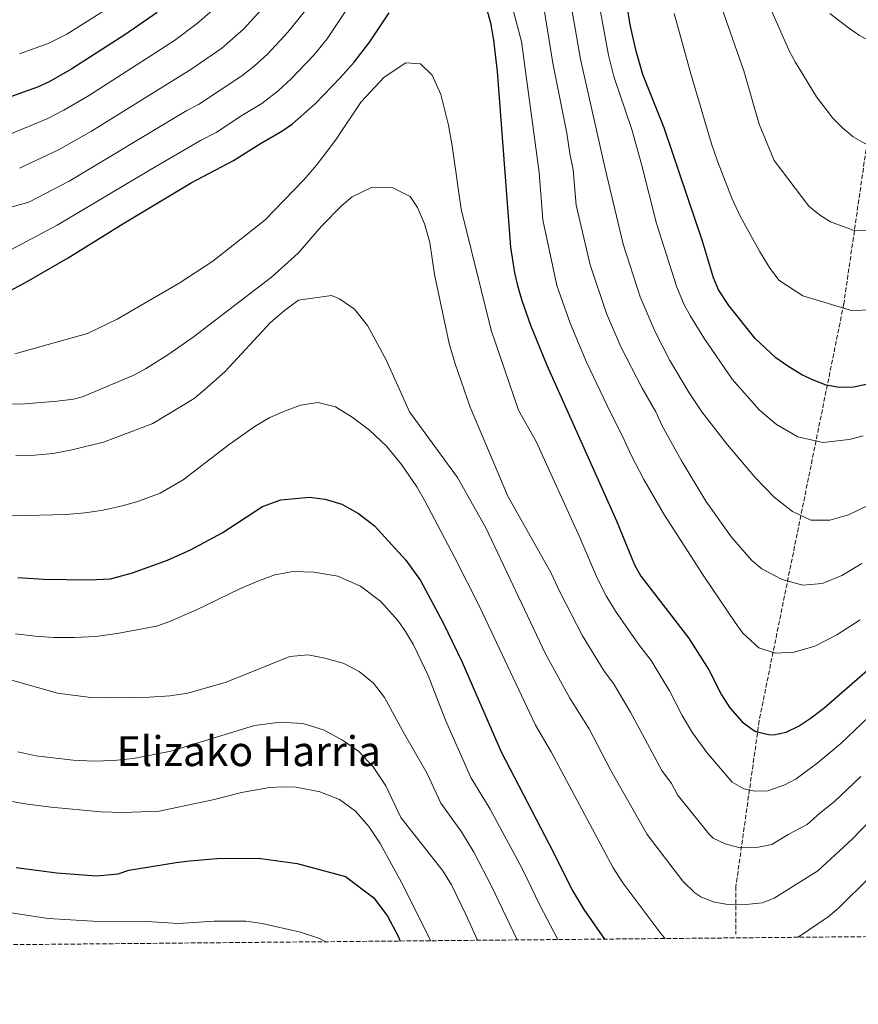
# Model space of a CAD drawing. Units: metres. Extents: x 562913 to 566337, y 4749541 to 4751885.
# Drawn here: x 565381 to 565703, y 4749541 to 4749919 of the extents above; entities that cross this region are included whole.
import ezdxf
from ezdxf.enums import TextEntityAlignment as Align

# ---------------------------------------------------------------- set-up
doc = ezdxf.new("R2010")
doc.units = ezdxf.units.M
doc.header["$MEASUREMENT"] = 0
doc.linetypes.add('DGN Style 3', pattern=[2.435891, 1.739922, -0.695969])
for name, color, linetype, lineweight in [('Curva de nivel directora', 30, 'Continuous', 30), ('Curva de nivel intermedia', 30, 'Continuous', 0), ('Texto de Área (paraje) menor', 7, 'Continuous', 0), ('Vaguada', 142, 'DGN Style 3', 13), ('Zona arbolada', 92, 'DGN Style 3', 0)]:
    doc.layers.add(name, color=color, linetype=linetype, lineweight=lineweight)
doc.styles.add('Style-Arial', font='arial.ttf')

msp = doc.modelspace()

# ---------------------------------------------------------------- linework, layer by layer
at = {"layer": 'Curva de nivel directora', "color": 30, "linetype": 'Continuous', "lineweight": 30, "flags": 128}
for points, elevation in [([(565708.86, 4749779.44), (565701.22, 4749777.76), (565695.51, 4749777.6), (565690.54, 4749778.56), (565685.94, 4749780.32), (565681.26, 4749782.56), (565675.86, 4749785.8), (565671.21, 4749789.05), (565663.34, 4749796.4), (565653.24, 4749809.16), (565649.26, 4749815.2), (565647.26, 4749819.79), (565643.11, 4749833.92), (565628.35, 4749877.36), (565620.2, 4749897.93), (565617.6, 4749906.91), (565615.31, 4749916.96), (565611.32, 4749942.4)], 625), ([(565559.03, 4749927.07), (565561.63, 4749917.68), (565562.83, 4749911.12), (565564.24, 4749899.03), (565569.36, 4749831.57), (565570.92, 4749821.68), (565572.02, 4749816.78), (565573.66, 4749811.02), (565576.97, 4749801.59)], 650), ([(565433.55, 4749921.76), (565421.15, 4749913.12), (565400.84, 4749900.07), (565392.17, 4749895.05), (565387.59, 4749893.04), (565373.69, 4749888.03)], 625), ([(565373.87, 4749813.13), (565382.72, 4749817.79), (565399.42, 4749827.5), (565420.39, 4749840.56), (565446.66, 4749856.23), (565462.95, 4749864.8), (565473.27, 4749871.44), (565481.51, 4749876.08), (565485.64, 4749878.91), (565494.31, 4749886.64), (565503.91, 4749896.59), (565509.27, 4749902.69), (565515.31, 4749910.48), (565522.71, 4749921.6)], 650), ([(565576.97, 4749801.59), (565583.31, 4749786.16), (565610.02, 4749726.4), (565616.95, 4749709.51), (565619.4, 4749705.16), (565637.71, 4749681.5), (565645.46, 4749669.12), (565650.38, 4749659.6), (565653.62, 4749654.56), (565658.3, 4749649.2), (565662.23, 4749646.19), (565663.54, 4749645.52), (565668.45, 4749644.27), (565670.3, 4749644.24), (565675.21, 4749645.2), (565680.22, 4749647.68), (565684.41, 4749650.42), (565689.66, 4749654.42), (565709.35, 4749671.57)], 650), ([(565380.15, 4749704.65), (565389.99, 4749704.01), (565407.67, 4749703.69), (565415.75, 4749704.17), (565424.19, 4749706.49), (565437.55, 4749711.29), (565446.43, 4749715.21), (565458.55, 4749721.77), (565474.11, 4749731.93), (565481.15, 4749734.49), (565492.07, 4749735.53), (565498.11, 4749734.73), (565504.51, 4749732.8), (565510.99, 4749729.28), (565517.07, 4749724.48), (565529.11, 4749711.36), (565534.71, 4749703.45), (565543.46, 4749687.29), (565550.78, 4749672.17), (565565.7, 4749637.61), (565585.9, 4749598.97), (565592.9, 4749584.81), (565597.46, 4749577.13), (565605.41, 4749565.72)], 675), ([(565379.51, 4749593.21), (565395.11, 4749591.13), (565410.34, 4749590.09), (565418.66, 4749590.81), (565422.78, 4749592.17), (565440.86, 4749595.21), (565446.02, 4749595.77), (565456.66, 4749596.65), (565472.58, 4749596.81), (565487.34, 4749594.73), (565505.94, 4749589.77), (565516.82, 4749581.53), (565522.06, 4749574.49), (565526.14, 4749566.81), (565526.98, 4749564.98)], 700)]:
    msp.add_lwpolyline(points, dxfattribs=dict(at, elevation=elevation))
at = {"layer": 'Curva de nivel intermedia', "color": 30, "linetype": 'Continuous', "lineweight": 0, "flags": 128}
for points, elevation in [([(565566.21, 4750074.77), (565561.61, 4750072.82), (565557.04, 4750070.36), (565547.77, 4750064.35), (565535.98, 4750054.94), (565524.5, 4750044.26), (565510.01, 4750029.16), (565506.76, 4750025.36), (565468.45, 4749975.31), (565453.99, 4749958.25), (565450.56, 4749952.69), (565444.56, 4749947.64), (565440.42, 4749942.88), (565436.17, 4749938.72), (565418.65, 4749925.84), (565398.92, 4749913.38), (565391.8, 4749909.77), (565380.68, 4749905.77)], 620), ([(565703.62, 4749688.4), (565694.7, 4749682.64), (565686.22, 4749678.24), (565678.26, 4749675.92), (565670.94, 4749675.6), (565664.7, 4749677.6), (565658.62, 4749683.2), (565655.62, 4749687.36), (565643.54, 4749705.12), (565628.42, 4749728.56), (565620.55, 4749742.27), (565615.64, 4749751.69), (565612.37, 4749759), (565607.71, 4749768.07), (565598.51, 4749787.39), (565592.21, 4749802.41), (565587.15, 4749816.82), (565581.74, 4749842.1), (565580.36, 4749860.21), (565573.55, 4749910.57), (565566.47, 4749937.04)], 645), ([(565704.78, 4749759.12), (565699.46, 4749757.68), (565689.26, 4749756.56), (565679.74, 4749758.72), (565671.54, 4749763.36), (565664.9, 4749769.04), (565654.5, 4749780.88), (565643.63, 4749796.73), (565638.44, 4749804.98), (565636.07, 4749809.39), (565633.2, 4749816.15), (565625.37, 4749840.67), (565619.64, 4749863.39), (565615.9, 4749876.71), (565609.08, 4749897.16), (565606.93, 4749905.33), (565601.48, 4749935.38)], 630), ([(565706.26, 4749732.24), (565699.1, 4749728.72), (565691.94, 4749726.72), (565684.66, 4749726.72), (565677.7, 4749730), (565670.58, 4749735.52), (565663.38, 4749742.96), (565652.7, 4749755.6), (565642.82, 4749768.32), (565637.9, 4749775.6), (565630.51, 4749788), (565624.86, 4749798.99), (565619.14, 4749812.51), (565612.63, 4749832.72), (565605.59, 4749862.32), (565596.26, 4749903.76), (565591.18, 4749932.65)], 635), ([(565508.43, 4749925.84), (565498.93, 4749911.6), (565493.84, 4749905.35), (565485.12, 4749896.2), (565480.1, 4749891.63), (565473.82, 4749886.71), (565466.11, 4749882.12), (565456.23, 4749875.61), (565450.27, 4749872.47), (565430.95, 4749861.22), (565395.21, 4749839.95), (565375.22, 4749829.36)], 645), ([(565763.23, 4749926.32), (565752.63, 4749917.6), (565743.23, 4749911.52), (565737.83, 4749908.48), (565732.39, 4749906.48), (565726.95, 4749905.52), (565717.07, 4749906.64), (565712.11, 4749908.24), (565703.43, 4749912.88), (565699.19, 4749915.76), (565691.95, 4749921.28)], 605), ([(565492.52, 4749924.95), (565483.76, 4749914.1), (565475.93, 4749905.76), (565470.84, 4749901.03), (565466.13, 4749897.34), (565449.51, 4749886.42), (565445.04, 4749884.07), (565399.78, 4749856.89), (565384.3, 4749848.9), (565359.07, 4749841.85)], 640), ([(565473.69, 4749922.86), (565466.74, 4749915.31), (565458.44, 4749907.97), (565446.99, 4749900.06), (565408.38, 4749876.15), (565395.72, 4749868.94), (565380.76, 4749861.95)], 635), ([(565457.55, 4749924.87), (565449.1, 4749917.67), (565440.27, 4749910.91), (565407.3, 4749889.75)], 630), ([(565704.3, 4749710.08), (565696.54, 4749705.36), (565689.06, 4749702.4), (565681.66, 4749701.76), (565673.62, 4749703.92), (565665.86, 4749707.92), (565661.9, 4749711.28), (565654.22, 4749720.16), (565644.38, 4749734), (565634.82, 4749749.76), (565627.56, 4749762.87), (565625.12, 4749768.35), (565619.87, 4749777.36), (565611.7, 4749793.2), (565606.23, 4749806.1), (565599.89, 4749824.77), (565594.49, 4749847.69), (565593.45, 4749861.27), (565592.12, 4749867.53), (565591.02, 4749875.4), (565585.58, 4749902.18), (565582.13, 4749923.62)], 640), ([(565815.5, 4749920.64), (565807.78, 4749915.76), (565800.06, 4749910.4), (565792.34, 4749904.48), (565778.46, 4749891.36), (565761.74, 4749871.84), (565748.18, 4749858.56), (565738.1, 4749850), (565732.82, 4749846.32), (565727.46, 4749843.2), (565721.94, 4749840.64), (565716.26, 4749838.8), (565710.9, 4749837.84), (565700.98, 4749838.08), (565692.26, 4749841.28), (565687.95, 4749843.92), (565683.95, 4749847.36), (565670.55, 4749864.8), (565664.87, 4749878.8), (565658.91, 4749899.28), (565650.43, 4749923.76)], 615), ([(565786.5, 4749920.88), (565778.7, 4749915.28), (565759.62, 4749895.28), (565746.42, 4749883.36), (565741.98, 4749879.6), (565727.3, 4749870.4), (565723.7, 4749869.28), (565715.19, 4749868.72), (565710.19, 4749869.6), (565705.47, 4749871.36), (565700.99, 4749874), (565696.83, 4749877.36), (565693.15, 4749881.12), (565686.91, 4749889.28), (565678.63, 4749902.72), (565676.47, 4749906.72), (565669.35, 4749923.04)], 610), ([(565706.3, 4749807.44), (565700.66, 4749807.12), (565681.58, 4749812.88), (565672.42, 4749818.88), (565668.87, 4749823.76), (565664.95, 4749830), (565657.55, 4749843.44), (565654.35, 4749850.32), (565648.79, 4749864.64), (565646.55, 4749871.2), (565638.55, 4749898.16), (565632.2, 4749921.29)], 620), ([(565725.73, 4749669.08), (565696.15, 4749640.82), (565687, 4749633.15), (565679.09, 4749627.35), (565674.7, 4749624.97), (565668.22, 4749622.69), (565663.21, 4749622.54), (565658.9, 4749623.44), (565654.53, 4749625.98), (565644.71, 4749637.36), (565639.28, 4749644.97), (565635.3, 4749651.66), (565630.44, 4749661.05), (565623.31, 4749672.72), (565618.45, 4749678.99), (565609.71, 4749691.72), (565606.07, 4749697.64), (565602.69, 4749704.17), (565595.91, 4749720.05), (565579.24, 4749756.87), (565572.42, 4749768.99), (565561.87, 4749799.68), (565550.43, 4749846.16), (565546.91, 4749870.48), (565545.47, 4749878.48), (565542.59, 4749890.24), (565539.27, 4749897.68), (565534.75, 4749902), (565529.15, 4749902.4), (565520.75, 4749896.8), (565511.91, 4749887.36), (565502.11, 4749872.72), (565494.79, 4749863.04), (565489.95, 4749857.36), (565474.91, 4749841.92), (565455.03, 4749826.16), (565442.03, 4749817.68), (565418.19, 4749803.93), (565406.87, 4749798.41), (565378.98, 4749790.6)], 655), ([(565407.3, 4749889.75), (565397.81, 4749884.15), (565391.65, 4749880.99), (565375.23, 4749874.24)], 630), ([(565703.93, 4749628.15), (565693.78, 4749618.61), (565688.08, 4749614.16), (565683.28, 4749609.71), (565676.04, 4749605.97), (565669.7, 4749602.11), (565664.63, 4749600.98), (565657.06, 4749600.93), (565651.72, 4749602.35), (565647.19, 4749604.47), (565645.48, 4749606.14), (565633.47, 4749621.11), (565631.11, 4749625.52), (565627.42, 4749630.53), (565615.41, 4749652.97), (565608.91, 4749663.94), (565605.26, 4749668.65), (565596.96, 4749682.24), (565588.43, 4749698.82), (565584.88, 4749706.61), (565568.31, 4749735.92), (565553.79, 4749770.08), (565548.07, 4749786.72), (565545.75, 4749794.48), (565540.11, 4749821.04), (565538.39, 4749833.36), (565536.23, 4749840.56), (565533.63, 4749846.8), (565530.79, 4749850.96), (565523.91, 4749854.48), (565516.23, 4749854.56), (565508.51, 4749850.88), (565504.51, 4749847.52), (565496.67, 4749839.68), (565487.79, 4749829.2), (565477.51, 4749820), (565447.39, 4749796.96), (565437.71, 4749790.17), (565429.11, 4749784.81), (565424.67, 4749782.41), (565404.92, 4749774.04), (565401.47, 4749773.21), (565395.15, 4749772.33), (565381.27, 4749771.21), (565367.19, 4749771.53)], 660), ([(565715.59, 4749619.56), (565700.55, 4749604.07), (565687.31, 4749591.97), (565670.66, 4749581.51), (565666.01, 4749579.65), (565659.73, 4749579.06), (565652, 4749579.12), (565647.11, 4749580.01), (565642.4, 4749581.97), (565640.09, 4749583.47), (565635.55, 4749588.02), (565621.8, 4749605.96), (565607.91, 4749630.45), (565599.51, 4749646.51), (565592.08, 4749658.3), (565582.83, 4749675.38), (565559.9, 4749723.78), (565548.91, 4749743.04), (565530.59, 4749768.32), (565521.55, 4749788.32), (565514.43, 4749801.44), (565509.43, 4749807.76), (565503.63, 4749811.76), (565500.55, 4749813.04), (565487.91, 4749811.2), (565482.47, 4749807.28), (565477.07, 4749802.48), (565459.67, 4749783.84), (565451.87, 4749776.81), (565447.87, 4749773.45), (565431.91, 4749763.75), (565412.95, 4749756.65), (565400.35, 4749753.53), (565393.71, 4749752.25), (565386.55, 4749751.61), (565379.35, 4749751.45)], 665), ([(565628.68, 4749565.94), (565627.48, 4749567.35), (565612.43, 4749587.4), (565608.72, 4749593.07), (565584.93, 4749637.63), (565578.89, 4749647.95), (565557.54, 4749693.26), (565547.87, 4749712.49), (565536.35, 4749734.4), (565533.35, 4749739.44), (565527.43, 4749748), (565521.67, 4749755.04), (565515.15, 4749761.2), (565508.51, 4749766.24), (565502.11, 4749770.24), (565495.51, 4749771.92), (565488.71, 4749770.8), (565482.47, 4749768.56), (565476.95, 4749766.08), (565471.19, 4749762.72), (565461.27, 4749755.69), (565443.54, 4749742.14), (565434.79, 4749737.05), (565425.83, 4749733.77), (565419.63, 4749732.01), (565412.91, 4749730.57), (565405.99, 4749729.53), (565398.47, 4749728.89), (565383.27, 4749728.49), (565355.31, 4749728.89)], 670), ([(565379.15, 4749683.05), (565386.75, 4749682.09), (565393.95, 4749681.61), (565401.67, 4749681.53), (565410.07, 4749682.01), (565418.31, 4749683.13), (565433.31, 4749686.01), (565438.07, 4749687.61), (565448.75, 4749692.17), (565465.35, 4749700.25), (565472.27, 4749703.21), (565478.87, 4749705.61), (565485.91, 4749706.89), (565493.83, 4749706.73), (565502.99, 4749705.13), (565511.75, 4749701.29), (565519.55, 4749695.45), (565526.02, 4749688.09), (565528.98, 4749683.93), (565532.02, 4749678.73), (565537.7, 4749666.97), (565544.41, 4749649.8), (565554.13, 4749627.75), (565561.56, 4749615.66), (565573.95, 4749592.53), (565580.59, 4749578.76), (565587.5, 4749565.55)], 680), ([(565377.27, 4749665.37), (565395.39, 4749660.25), (565408.07, 4749658.57), (565415.11, 4749658.41), (565430.67, 4749658.73), (565438.43, 4749659.21), (565445.39, 4749660.25), (565460.15, 4749664.41), (565484.63, 4749674.25), (565491.55, 4749674.89), (565498.03, 4749673.61), (565505.02, 4749671.69), (565511.14, 4749668.49), (565516.66, 4749664.09), (565520.9, 4749658.57), (565528.58, 4749644.41), (565537.3, 4749629.32), (565542.56, 4749617.9), (565550.5, 4749606.96), (565555.18, 4749599.1), (565562, 4749586.1), (565571.89, 4749565.4)], 685), ([(565380.15, 4749637.61), (565386.95, 4749636.17), (565401.39, 4749634.49), (565409.11, 4749634.09), (565416.79, 4749634.33), (565424.51, 4749635.05), (565438.83, 4749637.93), (565471.03, 4749647.77), (565480.82, 4749649.05), (565489.58, 4749648.49), (565497.5, 4749646.09), (565504.74, 4749642.17), (565511.06, 4749637.77), (565516.62, 4749631.93), (565521.42, 4749624.65), (565527.14, 4749612.49), (565543.35, 4749591.9), (565546.63, 4749586.56), (565552.23, 4749575.17), (565556.63, 4749565.26)], 690), ([(565375.47, 4749618.97), (565383.87, 4749617.53), (565392.87, 4749616.41), (565412.03, 4749614.65), (565420.59, 4749614.33), (565434.43, 4749614.81), (565454.94, 4749619.21), (565465.98, 4749622.01), (565476.78, 4749623.93), (565481.98, 4749624.25), (565486.98, 4749624.09), (565496.06, 4749622.33), (565503.66, 4749619.37), (565509.74, 4749614.89), (565514.86, 4749608.97), (565519.3, 4749602.41), (565528.26, 4749586.09), (565538.42, 4749565.45), (565538.64, 4749565.09)], 695), ([(565679.76, 4749566.42), (565691.34, 4749574.23), (565695.17, 4749577.44), (565707.33, 4749589.54)], 670), ([(565375.81, 4749576.07), (565391.73, 4749573.58), (565408.85, 4749572.6), (565429.74, 4749572.49), (565441.66, 4749571.77), (565455.5, 4749572.65), (565467.7, 4749572.57), (565473.9, 4749571.77), (565488.7, 4749568.41), (565496.02, 4749565.93), (565498.43, 4749564.71)], 705)]:
    msp.add_lwpolyline(points, dxfattribs=dict(at, elevation=elevation))
at = {"layer": 'Vaguada', "color": 142, "linetype": 'DGN Style 3', "lineweight": 13}
msp.add_polyline3d([(565913.15, 4750271.42, 531.62), (565907.62, 4750258.83, 537.42), (565901.45, 4750247.9, 541.73), (565887.99, 4750231.92, 545.95), (565877.9, 4750223.79, 547.92), (565851.55, 4750206.97, 552.03), (565789.31, 4750174.74, 560.34), (565774.17, 4750161.84, 563.09), (565763.55, 4750147.33, 565.54), (565745.61, 4750114.79, 568.69), (565736.63, 4750097.4, 569.21), (565720.09, 4750073, 571.7), (565715.04, 4750055.61, 574.69), (565713.38, 4750037.45, 578.58), (565714.5, 4749998.76, 587.8), (565717.54, 4749962.8, 595.94), (565715.3, 4749934.21, 601.47), (565697.35, 4749809.74, 619.74), (565664.85, 4749649.67, 649.44), (565655.9, 4749585.94, 663.43), (565655.93, 4749567.59, 667.96)], dxfattribs=at)
at = {"layer": 'Zona arbolada', "color": 92, "linetype": 'DGN Style 3', "lineweight": 0}
msp.add_polyline3d([(566186.36, 4749571.17, 631.93), (562934.61, 4749540.67, 962.5)], dxfattribs=at)

# ---------------------------------------------------------------- texts
at = {"layer": 'Texto de Área (paraje) menor', "color": 7, "linetype": 'Continuous', "lineweight": 0, "style": 'Style-Arial'}
msp.add_text('Elizako Harria', height=11.5, dxfattribs=at).set_placement((565468.82, 4749637.93, 690), align=Align.MIDDLE_CENTER)

doc.saveas('drawing.dxf')
